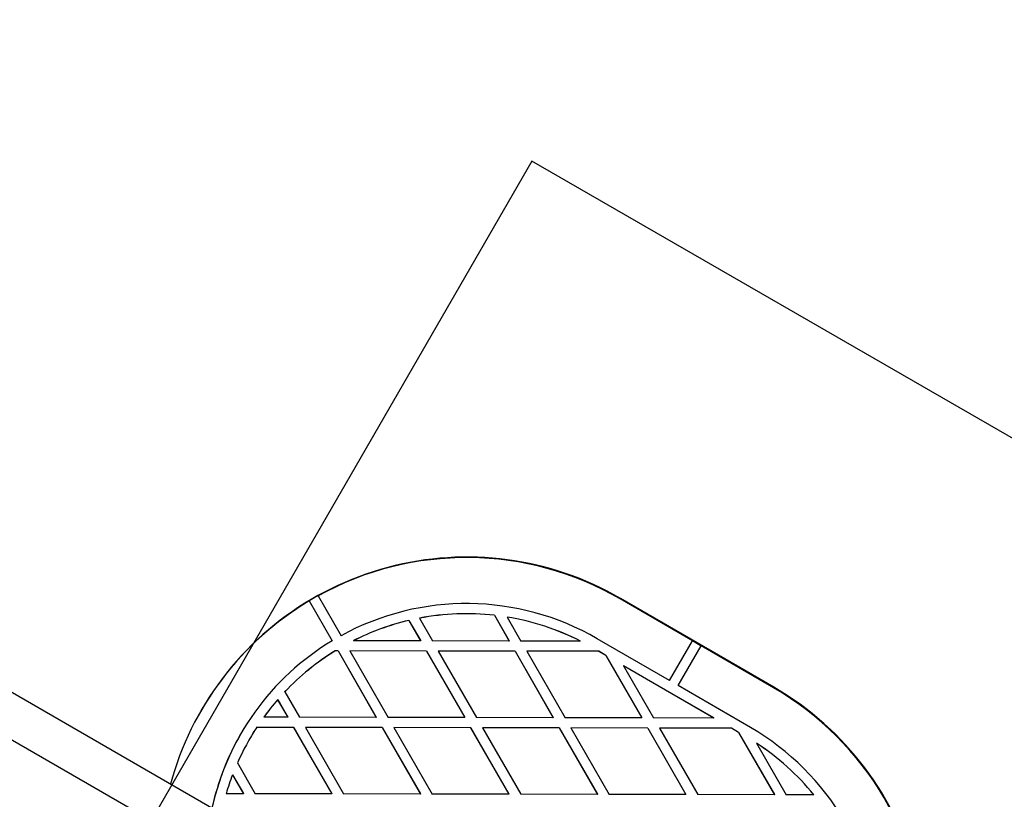
# Model space of a CAD drawing. Units: millimetres. Extents: x 14680 to 27043, y 30461 to 41505.
# Drawn here: x 17336 to 17721, y 36537 to 36843 of the extents above; entities that cross this region are included whole.
import ezdxf

# ---------------------------------------------------------------- set-up
doc = ezdxf.new("R2010")
doc.units = ezdxf.units.MM
doc.header["$LTSCALE"] = 200
doc.layers.add('OTWORY_MONTAŻOWE', color=1, linetype='Continuous')

msp = doc.modelspace()

# ---------------------------------------------------------------- linework, layer by layer
at = {"color": 7, "linetype": 'Continuous', "lineweight": 25}
for p, q in [((19040.14, 35593.37), (16876.34, 36842.63)), ((16868.34, 36828.78), (19032.14, 35579.51)), ((17452.62, 36617.03), (17452.63, 36617.06)), ((17452.62, 36617.03), (17461.59, 36601.42)), ((17570.87, 36615.82), (17570.98, 36616.01)), ((17630.92, 36581.26), (17570.98, 36616.01)), ((17449.15, 36615.04), (17449.17, 36615.07)), ((17449.15, 36615.04), (17458.12, 36599.43)), ((17449.17, 36615.07), (17458.14, 36599.46)), ((17599.11, 36599.45), (17570.87, 36615.82)), ((17492.26, 36608.26), (17492.28, 36608.3)), ((17521.59, 36609.4), (17521.61, 36609.43)), ((17521.59, 36609.4), (17527.38, 36599.34)), ((17521.61, 36609.43), (17527.4, 36599.37)), ((17526.61, 36608.71), (17526.62, 36608.74)), ((17526.61, 36608.71), (17532, 36599.33)), ((17488.15, 36607.39), (17488.17, 36607.42)), ((17488.15, 36607.39), (17492.74, 36599.41)), ((17488.17, 36607.42), (17492.76, 36599.44)), ((17492.26, 36608.26), (17497.36, 36599.4)), ((17458.12, 36599.43), (17458.14, 36599.46)), ((17466.45, 36599.49), (17466.43, 36599.46)), ((17492.74, 36599.41), (17466.43, 36599.46)), ((17492.76, 36599.44), (17492.74, 36599.41)), ((17527.38, 36599.34), (17497.36, 36599.4)), ((17527.4, 36599.37), (17527.38, 36599.34)), ((17555.25, 36599.29), (17532, 36599.33)), ((17555.25, 36599.29), (17555.27, 36599.32)), ((17590.08, 36583.88), (17561.84, 36600.25)), ((17590.08, 36583.88), (17599.11, 36599.45)), ((17593.54, 36581.87), (17602.57, 36597.44)), ((17593.56, 36581.9), (17602.59, 36597.47)), ((17599.13, 36599.48), (17599.11, 36599.45)), ((17599.13, 36599.48), (17602.59, 36597.47)), ((17602.59, 36597.47), (17602.57, 36597.44)), ((17630.81, 36581.07), (17602.57, 36597.44)), ((17459.33, 36595.5), (17459.31, 36595.47)), ((17460.4, 36595.47), (17459.31, 36595.47)), ((17460.42, 36595.5), (17459.33, 36595.5)), ((17460.42, 36595.5), (17460.4, 36595.47)), ((17460.4, 36595.47), (17475.37, 36569.44)), ((17460.42, 36595.5), (17475.38, 36569.47)), ((17465.04, 36595.49), (17465.02, 36595.46)), ((17495.04, 36595.4), (17465.02, 36595.46)), ((17465.02, 36595.46), (17479.98, 36569.43)), ((17495.06, 36595.43), (17465.04, 36595.49)), ((17495.06, 36595.43), (17495.04, 36595.4)), ((17495.04, 36595.4), (17510.01, 36569.38)), ((17495.06, 36595.43), (17510.02, 36569.41)), ((17499.68, 36595.42), (17499.66, 36595.39)), ((17529.68, 36595.34), (17499.66, 36595.39)), ((17499.66, 36595.39), (17514.62, 36569.37)), ((17529.7, 36595.37), (17499.68, 36595.42)), ((17529.7, 36595.37), (17529.68, 36595.34)), ((17529.68, 36595.34), (17544.64, 36569.31)), ((17529.7, 36595.37), (17544.66, 36569.34)), ((17534.32, 36595.36), (17534.3, 36595.33)), ((17534.3, 36595.33), (17549.26, 36569.3)), ((17562.45, 36595.27), (17534.3, 36595.33)), ((17562.47, 36595.3), (17534.32, 36595.36)), ((17562.45, 36595.27), (17562.47, 36595.3)), ((17565.25, 36593.65), (17562.45, 36595.27)), ((17565.27, 36593.68), (17562.47, 36595.3)), ((17565.25, 36593.65), (17565.27, 36593.68)), ((17565.25, 36593.65), (17579.28, 36569.24)), ((17565.27, 36593.68), (17579.3, 36569.27)), ((17572.17, 36589.64), (17572.19, 36589.67)), ((17572.17, 36589.64), (17583.9, 36569.23)), ((17607.44, 36569.19), (17572.17, 36589.64)), ((17607.45, 36569.22), (17572.19, 36589.67)), ((17593.56, 36581.9), (17593.54, 36581.87)), ((17621.78, 36565.5), (17593.54, 36581.87)), ((17439.6, 36579.48), (17439.62, 36579.51)), ((17439.6, 36579.48), (17445.34, 36569.5)), ((17630.81, 36581.07), (17630.92, 36581.26)), ((17436.78, 36576.37), (17436.8, 36576.41)), ((17436.78, 36576.37), (17440.73, 36569.51)), ((17436.8, 36576.41), (17440.74, 36569.54)), ((17406.88, 36572.22), (17406.76, 36572.02)), ((17431.35, 36569.56), (17431.33, 36569.53)), ((17440.73, 36569.51), (17431.33, 36569.53)), ((17440.73, 36569.51), (17440.74, 36569.54)), ((17475.37, 36569.44), (17445.34, 36569.5)), ((17475.37, 36569.44), (17475.38, 36569.47)), ((17510.01, 36569.38), (17479.98, 36569.43)), ((17510.02, 36569.41), (17510.01, 36569.38)), ((17544.64, 36569.31), (17514.62, 36569.37)), ((17544.66, 36569.34), (17544.64, 36569.31)), ((17579.28, 36569.24), (17549.26, 36569.3)), ((17579.3, 36569.27), (17579.28, 36569.24)), ((17607.44, 36569.19), (17583.9, 36569.23)), ((17607.44, 36569.19), (17607.45, 36569.22)), ((17428.6, 36565.56), (17428.59, 36565.53)), ((17443.03, 36565.5), (17428.59, 36565.53)), ((17443.05, 36565.53), (17428.6, 36565.56)), ((17443.03, 36565.5), (17443.05, 36565.53)), ((17443.03, 36565.5), (17457.99, 36539.48)), ((17443.05, 36565.53), (17458.01, 36539.51)), ((17447.65, 36565.5), (17447.66, 36565.53)), ((17447.65, 36565.5), (17462.61, 36539.47)), ((17477.67, 36565.44), (17447.65, 36565.5)), ((17477.69, 36565.47), (17447.66, 36565.53)), ((17477.67, 36565.44), (17477.69, 36565.47)), ((17477.67, 36565.44), (17492.63, 36539.41)), ((17477.69, 36565.47), (17492.65, 36539.44)), ((17482.29, 36565.43), (17482.3, 36565.46)), ((17512.31, 36565.37), (17482.29, 36565.43)), ((17482.29, 36565.43), (17497.25, 36539.4)), ((17512.32, 36565.4), (17482.3, 36565.46)), ((17512.32, 36565.4), (17512.31, 36565.37)), ((17512.31, 36565.37), (17527.27, 36539.35)), ((17512.32, 36565.4), (17527.29, 36539.38)), ((17516.94, 36565.39), (17516.93, 36565.36)), ((17516.93, 36565.36), (17531.89, 36539.34)), ((17546.95, 36565.31), (17516.93, 36565.36)), ((17546.96, 36565.34), (17516.94, 36565.39)), ((17546.96, 36565.34), (17546.95, 36565.31)), ((17546.95, 36565.31), (17561.91, 36539.28)), ((17546.96, 36565.34), (17561.93, 36539.31)), ((17551.58, 36565.33), (17551.57, 36565.3)), ((17551.57, 36565.3), (17566.53, 36539.27)), ((17581.59, 36565.24), (17551.57, 36565.3)), ((17581.6, 36565.27), (17551.58, 36565.33)), ((17581.6, 36565.27), (17581.59, 36565.24)), ((17581.59, 36565.24), (17596.55, 36539.21)), ((17581.6, 36565.27), (17596.57, 36539.24)), ((17586.22, 36565.26), (17586.21, 36565.23)), ((17586.21, 36565.23), (17601.17, 36539.2)), ((17614.36, 36565.18), (17586.21, 36565.23)), ((17614.38, 36565.21), (17586.22, 36565.26)), ((17614.36, 36565.18), (17614.38, 36565.21)), ((17617.16, 36563.55), (17614.36, 36565.18)), ((17617.18, 36563.58), (17614.38, 36565.21)), ((17617.16, 36563.55), (17617.18, 36563.58)), ((17617.16, 36563.55), (17631.19, 36539.15)), ((17617.18, 36563.58), (17631.21, 36539.18)), ((17425.83, 36561.05), (17425.82, 36561.02)), ((17624.22, 36559.3), (17624.23, 36559.33)), ((17624.22, 36559.3), (17635.81, 36539.14)), ((17421.04, 36551.6), (17427.97, 36539.54)), ((17419.11, 36546.92), (17419.13, 36546.95)), ((17419.11, 36546.92), (17423.35, 36539.55)), ((17419.13, 36546.95), (17423.37, 36539.58)), ((17423.35, 36539.55), (17416.64, 36539.56)), ((17423.35, 36539.55), (17423.37, 36539.58)), ((17457.99, 36539.48), (17427.97, 36539.54)), ((17457.99, 36539.48), (17458.01, 36539.51)), ((17492.63, 36539.41), (17462.61, 36539.47)), ((17492.63, 36539.41), (17492.65, 36539.44)), ((17527.27, 36539.35), (17497.25, 36539.4)), ((17527.29, 36539.38), (17527.27, 36539.35)), ((17561.91, 36539.28), (17531.89, 36539.34)), ((17561.91, 36539.28), (17561.93, 36539.31)), ((17596.55, 36539.21), (17566.53, 36539.27)), ((17596.55, 36539.21), (17596.57, 36539.24)), ((17631.19, 36539.15), (17601.17, 36539.2)), ((17631.19, 36539.15), (17631.21, 36539.18)), ((17646.63, 36539.12), (17635.81, 36539.14)), ((17646.63, 36539.12), (17646.64, 36539.15))]:
    msp.add_line(p, q, dxfattribs=at)
for centre, radius, start, end in [((17510.79, 36512.22), 119.99, 59.8895, 149.9957), ((17510.67, 36512.01), 120, 59.8924, 118.9332), ((17510.5, 36512.38), 119.61, 118.9311, 120.8471), ((17510.66, 36512.04), 119.97, 120.8447, 164.9036), ((17510.68, 36512.01), 102, 59.8924, 118.7644), ((17510.67, 36512.01), 98.01, 83.6035, 100.8309), ((17510.69, 36512.04), 98, 83.6028, 100.8312), ((17510.67, 36512), 98.01, 62.9454, 80.6449), ((17510.69, 36512.03), 98.01, 62.9454, 80.6449), ((17510.67, 36512.02), 98, 103.2887, 116.8378), ((17510.69, 36512.05), 97.99, 103.288, 116.8381), ((17510.66, 36512.04), 101.97, 121.0131, 167.6124), ((17510.67, 36512.03), 97.98, 121.6136, 136.4935), ((17510.69, 36512.06), 97.98, 121.6138, 136.4934), ((17570.61, 36477.25), 120, 0.8551, 59.8953), ((17570.74, 36477.45), 119.99, 330.0044, 59.8984), ((17510.77, 36511.95), 98.1, 138.9541, 144.0657), ((17510.8, 36511.97), 98.12, 138.9545, 144.0653), ((17510.65, 36512.08), 101.94, 149.9973, 167.6359), ((17510.63, 36512.05), 97.94, 146.9026, 156.1838), ((17510.53, 36512.16), 97.79, 146.9006, 150.0018), ((17570.62, 36477.25), 102, 1.0235, 59.8953), ((17570.61, 36477.25), 98.01, 39.1429, 56.8427), ((17570.63, 36477.28), 98.01, 39.1429, 56.8427), ((17510.65, 36512.04), 97.96, 159.1417, 163.6859)]:
    msp.add_arc(centre, radius, start, end, dxfattribs=at)
at = {"layer": 'OTWORY_MONTAŻOWE'}
for p, q in [((17536.32, 36787.22), (17386.32, 36527.41)), ((17796.13, 36637.22), (17536.32, 36787.22))]:
    msp.add_line(p, q, dxfattribs=at)

doc.saveas('drawing.dxf')
